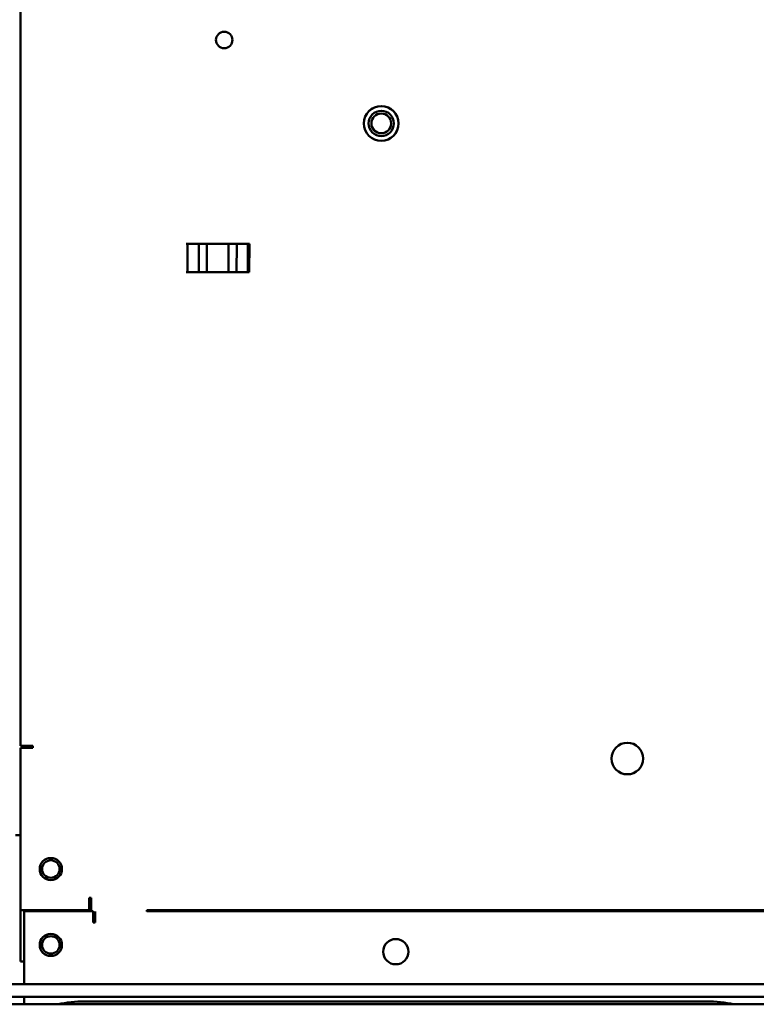
# Model space of a CAD drawing. Units: inches. Extents: x 3 to 337, y 7 to 213.
# Drawn here: x 277 to 284, y 141 to 151 of the extents above; entities that cross this region are included whole.
import ezdxf

# ---------------------------------------------------------------- set-up
doc = ezdxf.new("R2010")
doc.units = ezdxf.units.IN
doc.header["$LTSCALE"] = 20
doc.header["$MEASUREMENT"] = 0
doc.layers.add('Visible (ANSI)', color=7, linetype='Continuous', lineweight=50)

msp = doc.modelspace()

# ---------------------------------------------------------------- linework, layer by layer
at = {"layer": 'Visible (ANSI)'}
for p, q in [((276.8778, 143.8412), (276.8778, 167.2912)), ((278.5155, 148.8066), (278.5295, 148.8066)), ((278.5295, 148.8066), (278.5291, 148.5266)), ((278.5295, 148.8066), (278.6405, 148.8065)), ((278.5295, 148.8066), (278.6405, 148.8065)), ((278.6405, 148.8065), (278.6401, 148.5265)), ((278.6405, 148.8065), (278.6401, 148.5265)), ((278.6405, 148.8065), (278.7205, 148.8063)), ((278.6405, 148.8065), (278.7205, 148.8063)), ((278.7201, 148.5263), (278.7205, 148.8063)), ((278.7201, 148.5263), (278.7205, 148.8063)), ((278.9355, 148.806), (278.7205, 148.8063)), ((278.7205, 148.8063), (278.9355, 148.806)), ((278.9355, 148.806), (278.9351, 148.526)), ((278.9355, 148.806), (278.9351, 148.526)), ((278.9355, 148.806), (279.0155, 148.8059)), ((278.9355, 148.806), (279.0155, 148.8059)), ((279.0151, 148.5259), (279.0155, 148.8059)), ((279.0155, 148.8059), (279.1265, 148.8058)), ((279.0155, 148.8059), (279.1265, 148.8058)), ((279.1262, 148.5258), (279.1265, 148.8058)), ((279.1265, 148.8058), (279.1262, 148.5258)), ((279.1265, 148.8058), (279.1405, 148.8057)), ((279.1265, 148.8058), (279.1405, 148.8057)), ((279.1401, 148.5257), (279.1405, 148.8057)), ((278.5151, 148.5266), (278.5291, 148.5266)), ((278.6401, 148.5265), (278.5291, 148.5266)), ((278.5291, 148.5266), (278.6401, 148.5265)), ((278.6401, 148.5265), (278.7201, 148.5263)), ((278.7201, 148.5263), (278.6401, 148.5265)), ((278.9351, 148.526), (278.7201, 148.5263)), ((278.9351, 148.526), (278.7201, 148.5263)), ((278.9351, 148.526), (279.0151, 148.5259)), ((279.0151, 148.5259), (278.9351, 148.526)), ((279.1262, 148.5258), (279.0151, 148.5259)), ((279.0151, 148.5259), (279.1262, 148.5258)), ((279.1401, 148.5257), (279.1262, 148.5258)), ((279.1262, 148.5258), (279.1401, 148.5257)), ((276.8778, 143.8412), (276.9625, 143.8412)), ((276.9625, 143.8412), (276.9999, 143.8412)), ((276.9999, 143.8412), (276.9999, 143.8212)), ((276.8778, 142.2162), (276.8778, 143.8212)), ((276.9999, 143.8212), (276.8778, 143.8212)), ((276.8278, 142.9579), (276.8778, 142.9579)), ((277.5578, 142.2162), (277.5578, 142.3382)), ((277.5578, 142.3382), (277.5778, 142.3382)), ((277.5778, 142.3382), (277.5778, 142.3009)), ((277.5778, 142.2167), (277.5778, 142.3009)), ((277.5578, 142.2162), (276.8778, 142.2162)), ((276.8778, 141.7079), (276.8778, 142.2162)), ((277.5953, 142.2059), (276.9153, 142.2059)), ((276.9153, 141.4852), (276.9153, 142.2059)), ((277.5028, 142.2162), (277.5028, 142.2059)), ((277.5028, 142.2059), (277.5028, 142.2162)), ((277.5953, 142.0962), (277.5953, 142.2059)), ((277.6153, 142.2033), (277.6153, 142.1261)), ((278.1278, 142.2168), (278.1278, 142.2033)), ((287.8879, 142.2162), (278.1278, 142.2162)), ((278.1278, 142.2059), (293.1878, 142.2059)), ((278.5028, 142.2059), (278.5028, 142.2162)), ((277.6153, 142.0962), (277.5953, 142.0962)), ((277.6153, 142.1261), (277.6153, 142.0962)), ((276.9153, 141.7079), (276.8778, 141.7079)), ((239.3528, 141.4852), (307.8948, 141.4852)), ((239.3528, 141.3602), (307.8948, 141.3602)), ((276.9153, 141.2855), (276.9153, 141.3602)), ((283.6591, 141.3139), (277.5173, 141.3139)), ((306.5198, 141.2855), (240.7278, 141.2855))]:
    msp.add_line(p, q, dxfattribs=at)
for centre, radius in [((278.8918, 150.8222), 0.0815), ((280.4448, 149.9972), 0.172), ((280.4448, 149.9972), 0.1715), ((280.4448, 149.9972), 0.125), ((280.4448, 149.9972), 0.098), ((282.8778, 143.7162), 0.1563), ((277.1778, 142.6229), 0.1095), ((277.1778, 142.6229), 0.0865), ((277.1778, 141.8729), 0.1095), ((277.1778, 141.8729), 0.0865), ((280.5883, 141.8059), 0.125)]:
    msp.add_circle(centre, radius, dxfattribs=at)
for start, end in [(126.26475, 134.57529), (45.42471, 53.73525)]:
    msp.add_arc((278.2528, 142.1279), 0.1095, start, end, dxfattribs=at)
for centre, start_param, end_param in [((277.5173, 141.1523), 4.712389, 5.313494), ((283.6591, 141.1523), 4.111284, 4.712389)]:
    msp.add_ellipse(centre, major_axis=(-0.4724, 0), ratio=0.34202, start_param=start_param, end_param=end_param, dxfattribs=at)

doc.saveas('drawing.dxf')
